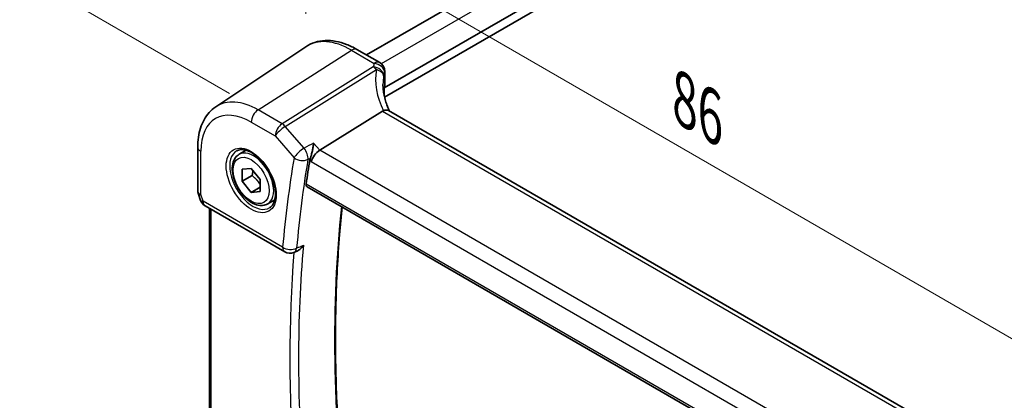
# Model space of a CAD drawing. Units: millimetres. Extents: x 22 to 2994, y 12 to 574.
# Drawn here: x 75 to 152, y 223 to 253 of the extents above; entities that cross this region are included whole.
import ezdxf

# ---------------------------------------------------------------- set-up
doc = ezdxf.new("R2010")
doc.units = ezdxf.units.MM
doc.header["$LTSCALE"] = 1.5
doc.layers.get('Defpoints').update_dxf_attribs({"lineweight": 25})
for name, color, linetype, lineweight in [('Dimension (ISO)', 7, 'Continuous', 18), ('Visible (ISO)', 7, 'Continuous', 35), ('Visible Narrow (ISO)', 7, 'Continuous', 25)]:
    doc.layers.add(name, color=color, linetype=linetype, lineweight=lineweight)
doc.styles.add('Note Text (TK)', font='txt')
doc.dimstyles.new('Default - Method 1b (TK)', dxfattribs={"dimscale": 1.5, "dimtxt": 2.5, "dimasz": 2.5, "dimexe": 1, "dimexo": 1.5, "dimgap": 1, "dimtad": 1, "dimtoh": 1, "dimrnd": 1e-08, "dimdsep": 46, "dimtxsty": 'Note Text (TK)', "dimcen": 0.09, "dimdle": 5, "dimclrd": 100, "dimclre": 100, "dimclrt": 7, "dimadec": 1, "dimazin": 1, "dimtfac": 1, "dimtmove": 0, "dimatfit": 3, "dimfxl": 1, "dimtolj": 1, "dimlwd": -1, "dimlwe": -1, "dimarcsym": 0})

# ---------------------------------------------------------------- blocks, each defined once
blk = doc.blocks.new('*D5')
at = {"layer": 'Defpoints', "color": 0}
for p in [(184.111, 298.583), (76.015, 256.086), (93.259, 246.13)]:
    blk.add_point(p, dxfattribs=at)
at = {"layer": 'Dimension (ISO)', "color": 100}
for p, q in [((181.861, 299.882), (165.366, 309.406)), ((163.619, 306.665), (79.262, 257.961)), ((91.009, 247.429), (74.515, 256.952))]:
    blk.add_line(p, q, dxfattribs=at)
for points in [[(163.306, 307.206), (163.931, 306.123), (166.866, 308.54)], [(78.95, 258.503), (79.575, 257.42), (76.015, 256.086)]]:
    blk.add_solid(points, dxfattribs=at)
at = {"layer": 'Dimension (ISO)', "color": 7, "insert": (116.465, 283.327), "char_height": 3.75, "attachment_point": 4, "rotation": 30.00002, "style": 'Note Text (TK)'}
blk.add_mtext('\\A1;{\\Q-30.000;\\W0.816;\\H0.816x; \\fＭＳ Ｐゴシック|b0|i0;\\H3.7310;130}', dxfattribs=at)
blk = doc.blocks.new('*D6')
at = {"layer": 'Defpoints', "color": 0}
for p in [(97.009, 260.219), (97.009, 251.087), (156.444, 212.908)]:
    blk.add_point(p, dxfattribs=at)
at = {"layer": 'Dimension (ISO)', "color": 100}
for p, q in [((97.009, 253.685), (97.009, 261.951)), ((153.196, 227.779), (100.257, 258.344)), ((156.444, 215.506), (156.444, 227.636))]:
    blk.add_line(p, q, dxfattribs=at)
for points in [[(100.569, 258.885), (99.944, 257.803), (97.009, 260.219)], [(153.508, 228.32), (152.883, 227.238), (156.444, 225.904)]]:
    blk.add_solid(points, dxfattribs=at)
at = {"layer": 'Dimension (ISO)', "color": 7, "insert": (126.113, 247.302), "char_height": 3.75, "attachment_point": 4, "rotation": 330, "style": 'Note Text (TK)'}
blk.add_mtext('\\A1;{\\Q-30.000;\\W0.816;\\H0.816x; \\fＭＳ Ｐゴシック|b0|i0;\\H3.7310;86}', dxfattribs=at)

msp = doc.modelspace()

# ---------------------------------------------------------------- linework, layer by layer
at = {"layer": 'Visible (ISO)'}
for p, q in [((175.5015, 292.9969), (101.7966, 250.4434)), ((178.8503, 291.5363), (103.1825, 247.8495)), ((178.9473, 290.8575), (103.2066, 247.1285)), ((89.9374, 246.3752), (97.0089, 251.0868)), ((101.0429, 250.8785), (102.8352, 249.8437)), ((103.2352, 249.1509), (103.2352, 248.0479)), ((103.1825, 247.8495), (103.1825, 247.2778)), ((103.059, 246.0359), (98.1196, 242.9586)), ((145.8495, 221.6365), (103.5318, 246.0686)), ((88.5208, 243.2038), (88.5208, 239.7562)), ((91.7751, 242.6368), (92.3265, 242.9551)), ((92.0146, 241.4634), (92.7201, 241.5308)), ((92.0179, 240.5188), (92.0146, 241.4634)), ((92.7957, 240.9678), (92.0179, 240.5188)), ((92.7201, 241.5308), (93.4288, 240.6535)), ((92.7266, 239.6414), (92.0179, 240.5188)), ((93.4288, 240.6535), (93.4321, 239.7088)), ((97.1182, 240.0927), (140.2966, 215.1637)), ((88.5515, 239.5739), (88.7442, 239.0177)), ((93.4309, 240.0481), (92.7266, 239.6414)), ((93.4321, 239.7088), (92.7266, 239.6414)), ((89.1001, 238.5867), (95.363, 234.9708)), ((94.0251, 238.7396), (94.5765, 239.058)), ((89.431, 221.6893), (89.431, 238.3957)), ((96.0801, 234.9292), (96.337, 235.0401))]:
    msp.add_line(p, q, dxfattribs=at)
for centre, start, end in [((102.4352, 249.1509), 0.000072, 60.000072), ((89.5001, 239.2795), 199.106656, 240.000072), ((95.763, 235.6637), 240.000072, 293.351491)]:
    msp.add_arc(centre, 0.8, start, end, dxfattribs=at)
for centre, major_axis, ratio, start_param, end_param in [((108.0869, 247.3671), (4.9991, 0.1567), 0.5971336, 2.8962556, 2.9270558), ((102.4352, 248.0318), (-0.7999, -0.0251), 0.5971336, 2.8962556, 3.1228775), ((104.2219, 244.7464), (-1.2047, 1.2571), 0.3799393, 6.1091761, 6.2035868), ((98.0158, 242.4004), (-0.5152, -0.6239), 0.4311672, 4.0517881, 5.5702246), ((178.681, 178.7111), (-58.3992, 101.1503), 0.5773503, 0.6112216, 0.6331809)]:
    msp.add_ellipse(centre, major_axis=major_axis, ratio=ratio, start_param=start_param, end_param=end_param, dxfattribs=at)
for points, knots in [([(101.0429, 250.8785), (100.7713, 251.0353), (100.4957, 251.1687), (99.9401, 251.383), (99.6602, 251.4638), (99.1007, 251.5663), (98.8211, 251.5878), (98.2704, 251.5637), (97.9993, 251.5179), (97.4812, 251.3547), (97.2344, 251.2371), (97.0089, 251.0868)], [4.71238898, 4.71238898, 4.71238898, 4.71238898, 4.8768816, 4.8768816, 5.04137422, 5.04137422, 5.20586684, 5.20586684, 5.37035946, 5.37035946, 5.53485209, 5.53485209, 5.53485209, 5.53485209]), ([(103.5961, 246.0315), (103.5367, 246.1562), (103.4823, 246.2814), (103.3752, 246.554), (103.3245, 246.7015), (103.2376, 246.9946), (103.2015, 247.1403), (103.1439, 247.4286), (103.1225, 247.5712), (103.094, 247.8517), (103.0869, 247.9897), (103.0869, 248.1247)], [-1.35577496, -1.35577496, -1.35577496, -1.35577496, -1.27638109, -1.27638109, -1.18279936, -1.18279936, -1.08921763, -1.08921763, -0.99563591, -0.99563591, -0.90205418, -0.90205418, -0.90205418, -0.90205418]), ([(103.1825, 247.2778), (103.1825, 247.2675), (103.1821, 247.256), (103.1813, 247.2434), (103.1813, 247.2431), (103.1813, 247.2427)], [0.1569305982, 0.1569305982, 0.1569305982, 0.1569305982, 0.1607370774, 0.1607370774, 0.1608385909, 0.1608385909, 0.1608385909, 0.1608385909]), ([(88.5208, 243.2038), (88.5208, 243.467), (88.5378, 243.7242), (88.6082, 244.2224), (88.6616, 244.4636), (88.8073, 244.9248), (88.8998, 245.145), (89.1263, 245.5571), (89.2605, 245.749), (89.57, 246.0942), (89.7454, 246.2472), (89.9374, 246.3752)], [0, 0, 0, 0, 0.14966664, 0.14966664, 0.29933329, 0.29933329, 0.44899993, 0.44899993, 0.59866658, 0.59866658, 0.74833322, 0.74833322, 0.74833322, 0.74833322]), ([(103.5318, 246.0686), (103.4854, 246.0954), (103.4277, 246.1091), (103.3246, 246.1095), (103.2857, 246.1057), (103.2041, 246.0903), (103.1617, 246.0787), (103.1181, 246.0638)], [0.052403539, 0.052403539, 0.052403539, 0.052403539, 0.075847635, 0.075847635, 0.088702624, 0.088702624, 0.101591527, 0.101591527, 0.101591527, 0.101591527]), ([(97.6296, 243.5244), (97.6295, 243.5229), (97.6293, 243.5213), (97.6198, 243.4274), (97.6069, 243.3281), (97.5754, 243.1264), (97.5569, 243.0231), (97.5121, 242.8064), (97.4851, 242.6915), (97.4322, 242.4997), (97.4078, 242.4209), (97.3826, 242.3511)], [-0.00055375, -0.00055375, -0.00055375, -0.00055375, 0, 0, 0.03369012, 0.03369012, 0.0659607, 0.0659607, 0.10085158, 0.10085158, 0.12725276, 0.12725276, 0.12725276, 0.12725276]), ([(94.0251, 238.7396), (93.9037, 238.6695), (93.7662, 238.6283), (93.4696, 238.6032), (93.3097, 238.6241), (92.9718, 238.7272), (92.7935, 238.8174), (92.4443, 239.0581), (92.2739, 239.2107), (91.9616, 239.5588), (91.8197, 239.754), (91.5767, 240.1677), (91.4753, 240.386), (91.3225, 240.8271), (91.2712, 241.0498), (91.2262, 241.4808), (91.2329, 241.689), (91.3114, 242.0662), (91.3819, 242.2367), (91.5656, 242.4835), (91.6632, 242.5721), (91.7751, 242.6368)], [3.931011, 3.931011, 3.931011, 3.931011, 4.1960418, 4.1960418, 4.4850073, 4.4850073, 4.813053, 4.813053, 5.1521159, 5.1521159, 5.4885795, 5.4885795, 5.8234315, 5.8234315, 6.1596599, 6.1596599, 6.4986652, 6.4986652, 6.8283584, 6.8283584, 7.0726037, 7.0726037, 7.0726037, 7.0726037]), ([(91.6018, 242.9175), (91.7435, 242.9914), (91.9138, 243.0214), (92.2787, 242.9792), (92.4639, 242.9213), (92.8397, 242.7306), (93.0294, 242.6011), (93.3988, 242.2804), (93.5784, 242.0891), (93.908, 241.6628), (94.0578, 241.4276), (94.3107, 240.9385), (94.4138, 240.6846), (94.5625, 240.1863), (94.6083, 239.9419), (94.6402, 239.4898), (94.6267, 239.282), (94.5472, 238.9224), (94.4812, 238.7716), (94.3346, 238.5687), (94.2626, 238.5007), (94.1816, 238.4492)], [0.8100948, 0.8100948, 0.8100948, 0.8100948, 1.1904807, 1.1904807, 1.5104687, 1.5104687, 1.8174325, 1.8174325, 2.1258709, 2.1258709, 2.4363333, 2.4363333, 2.747228, 2.747228, 3.0567917, 3.0567917, 3.3640199, 3.3640199, 3.6737787, 3.6737787, 3.902297, 3.902297, 3.902297, 3.902297]), ([(97.1182, 240.0927), (97.1176, 240.093), (97.117, 240.0933), (97.0882, 240.1105), (97.066, 240.1386), (97.0423, 240.2118), (97.0405, 240.2566), (97.0471, 240.3028)], [0.037325874, 0.037325874, 0.037325874, 0.037325874, 0.03771812, 0.03771812, 0.056690122, 0.056690122, 0.075260617, 0.075260617, 0.075260617, 0.075260617]), ([(88.5515, 239.5739), (88.5475, 239.5854), (88.5438, 239.5972), (88.5373, 239.6211), (88.5344, 239.6332), (88.5295, 239.6576), (88.5274, 239.6699), (88.5241, 239.6946), (88.5228, 239.707), (88.5212, 239.7317), (88.5208, 239.744), (88.5208, 239.7562)], [-0.93027424, -0.93027424, -0.93027424, -0.93027424, -0.90129917, -0.90129917, -0.8723241, -0.8723241, -0.84334903, -0.84334903, -0.81437396, -0.81437396, -0.78539888, -0.78539888, -0.78539888, -0.78539888]), ([(100.2389, 213.6889), (100.0025, 215.6695), (99.8131, 217.6309), (99.5287, 221.5088), (99.4337, 223.4252), (99.3387, 227.2062), (99.3385, 229.0708), (99.4331, 232.7418), (99.5277, 234.5482), (99.7282, 237.0551), (99.7949, 237.7825), (99.8696, 238.5041)], [6.13624198, 6.13624198, 6.13624198, 6.13624198, 6.19498566, 6.19498566, 6.25373426, 6.25373426, 6.31248287, 6.31248287, 6.37123148, 6.37123148, 6.39549976, 6.39549976, 6.39549976, 6.39549976]), ([(96.337, 235.0401), (96.4082, 235.0708), (96.4789, 235.1156), (96.6494, 235.2543), (96.7446, 235.363), (96.8224, 235.4849), (96.8233, 235.4862), (96.8241, 235.4876)], [-0.070579383, -0.070579383, -0.070579383, -0.070579383, -0.043251084, -0.043251084, 0, 0, 0.000487089, 0.000487089, 0.000487089, 0.000487089])]:
    msp.add_open_spline(points, degree=3, knots=knots, dxfattribs=at)
msp.add_open_spline([(97.3826, 242.3511), (97.3631, 242.2974), (97.3496, 242.2458), (97.3417, 242.199)], degree=3, dxfattribs=at)
for points, weights in [([(92.854, 241.3651), (92.8434, 241.1894), (92.7957, 240.9678)], [1.07257273237, 1.0581267482, 1]), ([(92.7957, 240.9678), (93.2116, 240.6414), (93.4303, 240.2381)], [1, 1.13376850327, 1.03619957677])]:
    msp.add_rational_spline(points, weights, degree=2, dxfattribs=at)
at = {"layer": 'Visible Narrow (ISO)'}
for p, q in [((176.7378, 292.3579), (102.9548, 249.7592)), ((93.2594, 246.1301), (100.6133, 250.8209)), ((100.6133, 250.8209), (102.4056, 249.7861)), ((102.3195, 249.5064), (95.149, 245.0391)), ((95.4017, 244.8244), (102.5722, 249.2917)), ((103.2148, 249.0471), (103.2148, 247.9401)), ((95.149, 245.0391), (93.2594, 246.1301)), ((103.059, 246.0359), (145.5439, 221.5074)), ((92.7233, 245.1683), (94.613, 244.0773)), ((96.8812, 243.116), (95.4017, 244.8244)), ((94.613, 244.0773), (96.0925, 242.3689)), ((98.1196, 242.9586), (97.6296, 243.5244)), ((88.7551, 239.4705), (88.7551, 242.8772)), ((140.7252, 218.3603), (98.1196, 242.9586)), ((97.3417, 242.199), (97.4501, 242.0738)), ((97.4501, 242.0738), (140.0786, 217.4623)), ((140.2733, 215.3462), (97.0471, 240.3028)), ((88.9344, 238.9529), (88.7551, 239.4705)), ((95.1973, 235.3371), (88.9344, 238.9529)), ((89.5774, 221.5779), (89.5774, 238.3111))]:
    msp.add_line(p, q, dxfattribs=at)
for centre, major_axis, ratio, start_param, end_param in [((100.6133, 245.1414), (-3.4779, 6.024), 0.5773503, 5.4977886, 6.3202517), ((100.6429, 250.1857), (0.4, 0.6928), 0.5773511, 0, 0.8377573), ((108.0573, 249.1653), (5.7975, 0.2779), 0.6067273, 2.8859013, 2.9659331), ((102.3491, 248.8712), (0.7777, -0.1876), 0.7827567, 0.1928316, 1.7948378), ((102.3491, 248.8712), (0.423, -0.679), 0.5391687, 1.8741189, 2.3371195), ((102.4352, 249.1509), (0.4, 0.6928), 0.5773511, 0, 0.8377573), ((102.4352, 249.1509), (0.749, -0.281), 0.7692055, 0.2911964, 1.8897422), ((108.31, 247.0671), (-4.9998, 3.9194), 0.7500173, 0.384922, 0.9935302), ((102.3491, 248.8712), (0.7885, -0.135), 0.5751654, 0.1463121, 1.3836328), ((108.0869, 246.6466), (-4.0435, 3.9936), 0.7364354, 0.4822551, 0.6288452), ((108.0869, 248.5301), (-4.9971, -0.2803), 0.6112447, 6.0222858, 6.1023176), ((102.4352, 249.1509), (0.8, 0), 0.5773494, 6.0565635, 6.2831853), ((93.2594, 240.8956), (-3.2054, 5.5519), 0.5773503, 5.4977886, 6.3202517), ((92.7234, 240.5861), (-2.806, 4.8601), 0.5773503, 5.4977886, 7.0685849), ((93.289, 245.4949), (-0.4, -0.6928), 0.5773511, 3.97935, 5.4977864), ((95.1787, 244.4039), (-0.4, -0.6928), 0.5773511, 3.97935, 5.4977864), ((95.1787, 244.4039), (0.6047, 0.5237), 0.2582, 0.9826337, 2.5010701), ((95.1787, 244.4039), (-0.423, 0.679), 0.5391687, 5.0157115, 5.4787121), ((89.3208, 243.2038), (-0.8, 0), 0.5773494, 0, 0.7853974), ((92.8598, 240.6649), (1.2903, -2.2348), 0.5773503, 3.1168974, 6.3078805), ((92.9001, 240.6882), (1.125, -1.9486), 0.5773503, 0, 3.1415927), ((96.6582, 242.6955), (-0.6047, -0.5237), 0.2582, 4.1242263, 5.6426628), ((96.6582, 242.6955), (-0.3832, 0.7023), 0.5255267, 3.7655581, 5.0464285), ((177.9739, 178.3029), (58.805, -101.8532), 0.5773503, 3.7512244, 3.8305879), ((96.6582, 242.6955), (0.7888, -0.1332), 0.669412, 4.0317432, 5.5501797), ((178.51, 178.6124), (-58.4055, 101.1613), 0.5773503, 0.6096317, 0.6889953), ((89.3208, 239.7971), (0.7995, 0.0564), 0.5243474, 3.1045971, 3.8899946), ((89.3208, 239.7971), (-0.7708, -0.2186), 0.3258168, 0.0186346, 0.6591567), ((89.5001, 239.2795), (-0.7559, -0.2619), 0.2581978, 0, 0.6405221), ((89.5001, 239.2795), (-0.4, -0.6928), 0.5773511, 5.4977864, 6.2831853), ((181.7142, 180.4623), (58.2868, -100.9556), 0.5773503, 3.8133975, 4.0734405), ((179.0161, 178.9046), (-58.3868, 101.1288), 0.5773503, 0.6894994, 0.8812998), ((95.763, 235.6637), (-0.7969, 0.0701), 0.6302416, 0.8384769, 2.3569134), ((95.763, 235.6637), (-0.4, -0.6928), 0.5773511, 5.4977864, 6.2831853), ((178.681, 178.7111), (58.6364, -101.5612), 0.5773503, 3.837736, 4.0170021), ((95.763, 235.6637), (0.3171, -0.7345), 0.5994749, 0, 0.7551743)]:
    msp.add_ellipse(centre, major_axis=major_axis, ratio=ratio, start_param=start_param, end_param=end_param, dxfattribs=at)
for major_axis in [(-1.3902, 2.4079), (-1, 1.7321)]:
    msp.add_ellipse((92.7234, 240.5861), major_axis=major_axis, ratio=0.5773503, dxfattribs=at)
for points in [[(97.6296, 243.5244), (97.3801, 243.3882), (97.1307, 243.2521), (96.8812, 243.116)], [(97.1848, 242.2432), (97.2451, 242.2761), (97.3054, 242.3091), (97.3658, 242.342)], [(97.3826, 242.3511), (97.377, 242.3481), (97.3714, 242.345), (97.3658, 242.342)], [(96.4743, 235.3363), (96.5909, 235.3868), (96.7075, 235.4372), (96.8241, 235.4876)]]:
    msp.add_open_spline(points, degree=3, dxfattribs=at)
msp.add_open_spline([(96.4743, 235.3363), (96.4592, 235.3298), (96.4441, 235.3233), (96.429, 235.3168), (96.3846, 235.2976), (96.3401, 235.2784), (96.2957, 235.2591)], degree=3, knots=[1.00788105316, 1.00788105316, 1.00788105316, 1.00788105316, 1.00791772318, 1.00791772318, 1.00791772318, 1.00802580215, 1.00802580215, 1.00802580215, 1.00802580215], dxfattribs=at)

# ---------------------------------------------------------------- dimensions: what is measured, and where the dimension line sits
at = {"layer": 'Dimension (ISO)', "color": 100}
for base, p1, p2, angle, text, override, picture, middle in [((76.0147, 256.0863), (184.1112, 298.5834), (93.2594, 246.1301), 30.000024, '{\\Q-30.000;\\W0.816;\\H0.816x; \\fＭＳ Ｐゴシック|b0|i0;\\H3.7310;130}', {"dimgap": 1, "dimtoh": 0, "dimdec": 2, "dimlfac": 1.224745, "dimtol": 0, "dimlim": 0, "dimtp": 0, "dimtm": 0, "dimtdec": 2, "dimtofl": 0, "dimatfit": 1}, '*D5', (121.4405, 282.313)), ((97.0089, 260.2189), (156.4436, 212.9079), (97.0089, 251.0868), 330, '{\\Q-30.000;\\W0.816;\\H0.816x; \\fＭＳ Ｐゴシック|b0|i0;\\H3.7310;86}', {"dimgap": 1, "dimtoh": 0, "dimdec": 2, "dimlfac": 1.191208, "dimtol": 0, "dimlim": 0, "dimtp": 0, "dimtm": 0, "dimtdec": 2, "dimtofl": 0, "dimatfit": 1}, '*D6', (126.7262, 243.0615))]:
    dim = msp.add_linear_dim(base=base, p1=p1, p2=p2, angle=angle, text=text, dimstyle='Default - Method 1b (TK)', override=override, dxfattribs=at)
    dim.commit()
    dim.dimension.update_dxf_attribs({"geometry": picture, "text_midpoint": middle, "dimtype": 160})

doc.saveas('drawing.dxf')
